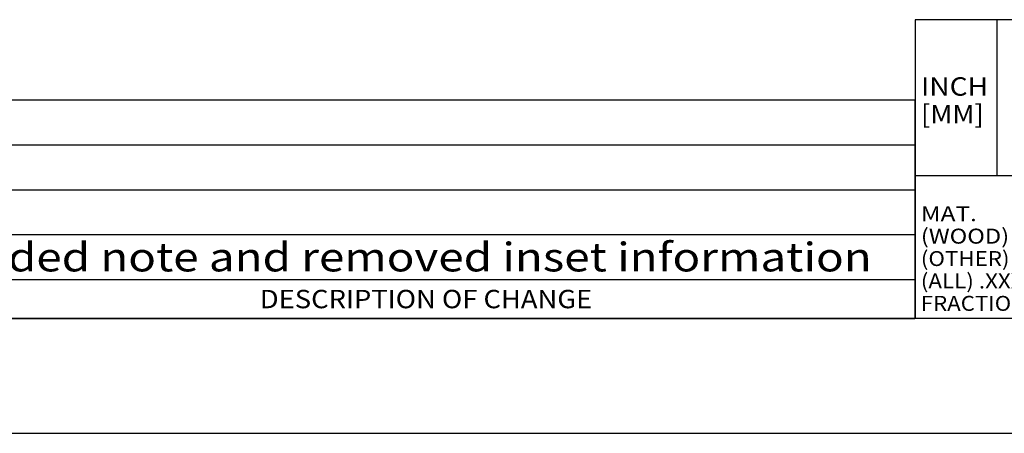
# Paper-space layout '599-18-LMP_CUST_1_2' of a CAD drawing. Units: inches. Extents: x 0 to 17, y 0 to 11.
# Drawn here: x 7.7 to 12, y 0 to 1.8 of the extents above; entities that cross this region are included whole.
import ezdxf
from ezdxf.enums import TextEntityAlignment as Align

# ---------------------------------------------------------------- set-up
doc = ezdxf.new("R2010")
doc.units = ezdxf.units.IN
doc.header["$LTSCALE"] = 0.935
doc.header["$MEASUREMENT"] = 0
doc.layers.get('0').update_dxf_attribs({"linetype": 'CONTINUOUS'})
doc.styles.get("Standard").update_dxf_attribs({"font": 'txt', "width": 0.8})
doc.styles.add('TEXTSTYLE_8', font='cgomg.ttf')

psp = doc.layouts.new('599-18-LMP_CUST_1_2')

# ---------------------------------------------------------------- linework, layer by layer
at = {"color": 7, "linetype": 'Continuous'}
for p, q in [((16.5, 1.8), (11.5762, 1.8)), ((11.5762, 1.8), (11.5762, 0.5)), ((11.9334, 1.12), (11.9334, 1.8)), ((16.5, 1.12), (11.5762, 1.12)), ((16.5, 0.5), (0.5, 0.5)), ((0, 0), (17, 0))]:
    psp.add_line(p, q, dxfattribs=at)
at = {"color": 2, "linetype": 'Continuous'}
for p, q in [((5.825, 1.4506), (11.575, 1.4506)), ((11.575, 1.4506), (11.575, 0.4993)), ((5.825, 1.2553), (11.575, 1.2553)), ((5.825, 1.06), (11.575, 1.06)), ((5.825, 0.8646), (11.575, 0.8646)), ((5.825, 0.6693), (11.575, 0.6693)), ((5.825, 0.4993), (11.575, 0.4993))]:
    psp.add_line(p, q, dxfattribs=at)

# ---------------------------------------------------------------- texts
at = {"color": 2, "linetype": 'Continuous', "style": 'TEXTSTYLE_8'}
for s, height, p, p2 in [('%%uINCH', 0.08, (11.6022, 1.4693), (11.8937, 1.4693)), ('[MM]', 0.08, (11.6022, 1.3493), (11.8747, 1.3493)), ('MAT.       DEC.                        ANGLES', 0.065, (11.6012, 0.923), (13.2099, 0.923)), ('(WOOD) .XX  ', 0.065, (11.6012, 0.8255), (12.2016, 0.8255)), ('(OTHER)  .XX  ', 0.065, (11.6012, 0.728), (12.2123, 0.728)), ('(ALL) .XXX  ', 0.065, (11.6012, 0.6305), (12.0914, 0.6305)), ('DESCRIPTION OF CHANGE', 0.08, (8.7273, 0.5443), (10.1726, 0.5443)), ('FRACTIONS  ', 0.065, (11.6012, 0.533), (12.1648, 0.533))]:
    psp.add_text(s, height=height, dxfattribs=at).set_placement(p, p2, align=Align.FIT)
at = {"color": 2, "linetype": 'Continuous'}
psp.add_text('Added note and removed inset information', height=0.125, dxfattribs=at).set_placement((7.3875, 0.7045), (11.3875, 0.7045), align=Align.FIT)

doc.saveas('drawing.dxf')
